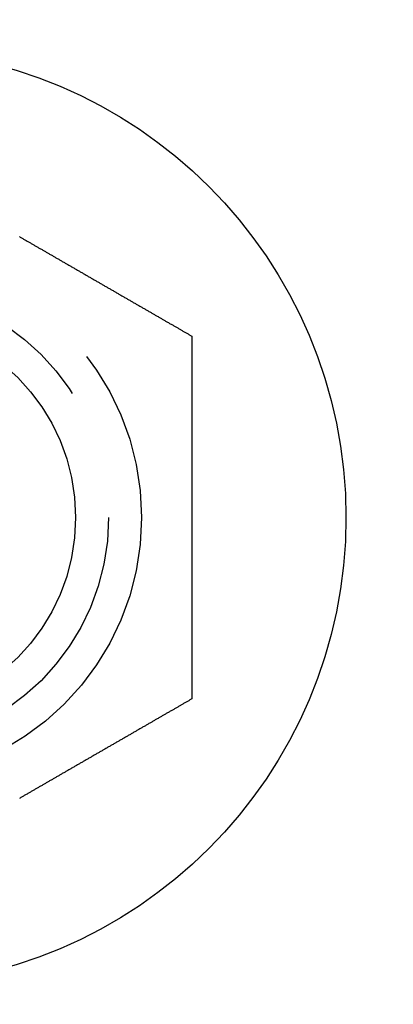
# Model space of a CAD drawing. Extents: x -130 to 142, y -285 to 164.
# Drawn here: x 124 to 130, y -157 to -142 of the extents above; entities that cross this region are included whole.
import ezdxf

# ---------------------------------------------------------------- set-up
doc = ezdxf.new("R2010")
doc.units = 0
doc.header["$LTSCALE"] = 20
doc.linetypes.add('VERDECKT', pattern=[0.375, 0.25, -0.125])
doc.layers.get('0').update_dxf_attribs({"linetype": 'CONTINUOUS'})
doc.layers.add('STEMPEL', color=3, linetype='CONTINUOUS')

# ---------------------------------------------------------------- blocks, each defined once
blk = doc.blocks.new('A$CB8426649')
at = {"color": 3}
for points in [[(124.147, 4.26036, 0), (124.158, 4.25426, 0), (124.168, 4.24816, 0), (124.179, 4.24207, 0), (124.189, 4.23598, 0), (124.2, 4.22991, 0), (124.21, 4.22384, 0), (124.221, 4.21778, 0), (124.231, 4.21173, 0), (124.242, 4.20569, 0), (124.252, 4.19966, 0), (124.263, 4.19363, 0), (124.273, 4.18762, 0), (124.284, 4.18161, 0), (124.294, 4.17561, 0), (124.304, 4.16962, 0), (124.315, 4.16364, 0), (124.325, 4.15767, 0), (124.335, 4.15171, 0), (124.346, 4.14576, 0), (124.356, 4.13981, 0), (124.366, 4.13388, 0), (124.376, 4.12796, 0), (124.387, 4.12204, 0), (124.397, 4.11612, 0), (124.407, 4.11019, 0), (124.418, 4.10424, 0), (124.428, 4.09829, 0), (124.438, 4.09233, 0), (124.448, 4.08636, 0), (124.459, 4.08038, 0), (124.469, 4.07439, 0), (124.48, 4.06839, 0), (124.49, 4.06238, 0), (124.5, 4.05637, 0), (124.511, 4.05034, 0), (124.521, 4.04431, 0), (124.532, 4.03827, 0), (124.542, 4.03222, 0), (124.553, 4.02616, 0), (124.563, 4.02009, 0), (124.574, 4.01402, 0), (124.584, 4.00793, 0), (124.595, 4.00184, 0), (124.605, 3.99574, 0), (124.616, 3.98964, 0), (124.627, 3.98352, 0), (124.637, 3.9774, 0), (124.648, 3.97127, 0), (124.658, 3.96514, 0), (124.669, 3.95899, 0), (124.68, 3.95284, 0), (124.69, 3.94669, 0), (124.701, 3.94052, 0), (124.712, 3.93435, 0), (124.722, 3.92817, 0), (124.733, 3.92199, 0), (124.744, 3.9158, 0), (124.755, 3.9096, 0), (124.765, 3.9034, 0), (124.776, 3.89719, 0), (124.787, 3.89097, 0), (124.798, 3.88475, 0), (124.808, 3.87853, 0), (124.819, 3.87229, 0), (124.83, 3.86605, 0), (124.841, 3.85981, 0), (124.852, 3.85356, 0), (124.863, 3.84731, 0), (124.873, 3.84105, 0), (124.884, 3.83478, 0), (124.895, 3.82851, 0), (124.906, 3.82224, 0), (124.917, 3.81596, 0), (124.928, 3.80967, 0), (124.939, 3.80338, 0), (124.95, 3.79709, 0), (124.96, 3.79079, 0), (124.971, 3.78449, 0), (124.982, 3.77818, 0), (124.993, 3.77187, 0), (125.004, 3.76556, 0), (125.015, 3.75924, 0), (125.026, 3.75292, 0), (125.037, 3.74659, 0), (125.048, 3.74026, 0), (125.059, 3.73393, 0), (125.07, 3.7276, 0), (125.081, 3.72126, 0), (125.092, 3.71491, 0), (125.103, 3.70857, 0), (125.114, 3.70222, 0), (125.125, 3.69587, 0), (125.136, 3.68952, 0), (125.147, 3.68316, 0), (125.158, 3.6768, 0), (125.169, 3.67044, 0), (125.18, 3.66408, 0), (125.191, 3.65771, 0), (125.202, 3.65134, 0), (125.213, 3.64497, 0), (125.224, 3.6386, 0), (125.235, 3.63223, 0), (125.246, 3.62585, 0), (125.257, 3.61948, 0), (125.268, 3.6131, 0), (125.279, 3.60672, 0), (125.29, 3.60034, 0), (125.301, 3.59396, 0), (125.312, 3.58757, 0), (125.323, 3.58119, 0), (125.335, 3.57481, 0), (125.346, 3.56842, 0), (125.357, 3.56203, 0), (125.368, 3.55565, 0), (125.379, 3.54926, 0), (125.39, 3.54287, 0), (125.401, 3.53649, 0), (125.412, 3.5301, 0), (125.423, 3.52371, 0), (125.434, 3.51733, 0), (125.445, 3.51094, 0), (125.456, 3.50455, 0), (125.467, 3.49817, 0), (125.478, 3.49178, 0), (125.489, 3.4854, 0), (125.5, 3.47901, 0), (125.512, 3.47263, 0), (125.523, 3.46625, 0), (125.534, 3.45987, 0), (125.545, 3.45349, 0), (125.556, 3.44711, 0), (125.567, 3.44073, 0), (125.578, 3.43435, 0), (125.589, 3.42798, 0), (125.6, 3.42161, 0), (125.611, 3.41524, 0), (125.622, 3.40887, 0), (125.633, 3.4025, 0), (125.644, 3.39614, 0), (125.655, 3.38977, 0), (125.666, 3.38341, 0), (125.677, 3.37706, 0), (125.688, 3.3707, 0), (125.699, 3.36435, 0), (125.71, 3.358, 0), (125.721, 3.35165, 0), (125.732, 3.34531, 0), (125.743, 3.33897, 0), (125.754, 3.33263, 0), (125.765, 3.3263, 0), (125.776, 3.31997, 0), (125.787, 3.31364, 0), (125.798, 3.30732, 0), (125.809, 3.301, 0), (125.82, 3.29468, 0), (125.831, 3.28837, 0), (125.842, 3.28206, 0), (125.852, 3.27576, 0), (125.863, 3.26946, 0), (125.874, 3.26317, 0), (125.885, 3.25688, 0), (125.896, 3.25059, 0), (125.907, 3.24431, 0), (125.918, 3.23804, 0), (125.929, 3.23177, 0), (125.94, 3.2255, 0), (125.95, 3.21924, 0), (125.961, 3.21298, 0), (125.972, 3.20673, 0), (125.983, 3.20049, 0), (125.994, 3.19425, 0), (126.004, 3.18802, 0), (126.015, 3.18179, 0), (126.026, 3.17557, 0), (126.037, 3.16935, 0), (126.048, 3.16314, 0), (126.058, 3.15694, 0), (126.069, 3.15074, 0), (126.08, 3.14455, 0), (126.09, 3.13837, 0), (126.101, 3.13219, 0), (126.112, 3.12602, 0), (126.123, 3.11986, 0), (126.133, 3.1137, 0), (126.144, 3.10755, 0), (126.154, 3.10141, 0), (126.165, 3.09527, 0), (126.176, 3.08914, 0), (126.186, 3.08302, 0), (126.197, 3.07691, 0), (126.207, 3.07081, 0), (126.218, 3.06471, 0), (126.229, 3.05862, 0), (126.239, 3.05254, 0), (126.25, 3.04646, 0), (126.26, 3.0404, 0), (126.271, 3.03434, 0), (126.281, 3.0283, 0), (126.292, 3.02226, 0), (126.302, 3.01622, 0), (126.312, 3.0102, 0), (126.323, 3.00419, 0), (126.333, 2.99818, 0), (126.344, 2.99219, 0), (126.354, 2.9862, 0), (126.364, 2.98023, 0), (126.375, 2.97426, 0), (126.385, 2.9683, 0), (126.395, 2.96235, 0), (126.406, 2.95641, 0), (126.416, 2.95049, 0), (126.426, 2.94457, 0), (126.436, 2.93866, 0), (126.447, 2.93276, 0), (126.457, 2.92687, 0), (126.467, 2.92099, 0), (126.477, 2.91513, 0), (126.487, 2.90927, 0), (126.497, 2.90342, 0), (126.508, 2.89759, 0), (126.518, 2.89176, 0), (126.528, 2.88595, 0), (126.538, 2.88015, 0), (126.548, 2.87436, 0), (126.558, 2.86858, 0), (126.568, 2.86281, 0), (126.578, 2.85705, 0), (126.588, 2.85131, 0), (126.598, 2.84557, 0), (126.608, 2.83985, 0), (126.617, 2.83414, 0), (126.627, 2.82844, 0), (126.637, 2.82276, 0), (126.647, 2.81708, 0), (126.657, 2.81142, 0), (126.667, 2.80577, 0), (126.676, 2.80014, 0), (126.686, 2.79452, 0), (126.696, 2.7889, 0), (126.705, 2.78331, 0), (126.715, 2.77772, 0), (126.725, 2.77215, 0), (126.734, 2.76659, 0), (126.744, 2.76105, 0), (126.754, 2.75552, 0), (126.763, 2.75, 0)], [(126.763, 2.75, 0), (126.763, 2.73896, 0), (126.763, 2.7279, 0), (126.763, 2.71681, 0), (126.763, 2.7057, 0), (126.763, 2.69455, 0), (126.763, 2.68339, 0), (126.763, 2.67219, 0), (126.763, 2.66097, 0), (126.763, 2.64972, 0), (126.763, 2.63845, 0), (126.763, 2.62715, 0), (126.763, 2.61583, 0), (126.763, 2.60449, 0), (126.763, 2.59312, 0), (126.763, 2.58172, 0), (126.763, 2.5703, 0), (126.763, 2.55886, 0), (126.763, 2.54739, 0), (126.763, 2.5359, 0), (126.763, 2.52438, 0), (126.763, 2.51285, 0), (126.763, 2.50129, 0), (126.763, 2.48971, 0), (126.763, 2.4781, 0), (126.763, 2.46647, 0), (126.763, 2.45482, 0), (126.763, 2.44315, 0), (126.763, 2.43146, 0), (126.763, 2.41975, 0), (126.763, 2.40801, 0), (126.763, 2.39626, 0), (126.763, 2.38448, 0), (126.763, 2.37268, 0), (126.763, 2.36087, 0), (126.763, 2.34903, 0), (126.763, 2.33717, 0), (126.763, 2.32529, 0), (126.763, 2.3134, 0), (126.763, 2.30148, 0), (126.763, 2.28955, 0), (126.763, 2.27759, 0), (126.763, 2.26562, 0), (126.763, 2.25363, 0), (126.763, 2.24162, 0), (126.763, 2.2296, 0), (126.763, 2.21755, 0), (126.763, 2.20549, 0), (126.763, 2.19341, 0), (126.763, 2.18131, 0), (126.763, 2.1692, 0), (126.763, 2.15707, 0), (126.763, 2.14492, 0), (126.763, 2.13276, 0), (126.763, 2.12058, 0), (126.763, 2.10839, 0), (126.763, 2.09618, 0), (126.763, 2.08395, 0), (126.763, 2.07171, 0), (126.763, 2.05946, 0), (126.763, 2.04719, 0), (126.763, 2.0349, 0), (126.763, 2.0226, 0), (126.763, 2.01029, 0), (126.763, 1.99796, 0), (126.763, 1.98562, 0), (126.763, 1.97326, 0), (126.763, 1.9609, 0), (126.763, 1.94852, 0), (126.763, 1.93612, 0), (126.763, 1.92371, 0), (126.763, 1.9113, 0), (126.763, 1.89886, 0), (126.763, 1.88642, 0), (126.763, 1.87397, 0), (126.763, 1.8615, 0), (126.763, 1.84902, 0), (126.763, 1.83653, 0), (126.763, 1.82403, 0), (126.763, 1.81152, 0), (126.763, 1.799, 0), (126.763, 1.78647, 0), (126.763, 1.77393, 0), (126.763, 1.76138, 0), (126.763, 1.74882, 0), (126.763, 1.73624, 0), (126.763, 1.72366, 0), (126.763, 1.71108, 0), (126.763, 1.69848, 0), (126.763, 1.68587, 0), (126.763, 1.67326, 0), (126.763, 1.66063, 0), (126.763, 1.648, 0), (126.763, 1.63536, 0), (126.763, 1.62272, 0), (126.763, 1.61007, 0), (126.763, 1.5974, 0), (126.763, 1.58474, 0), (126.763, 1.57206, 0), (126.763, 1.55938, 0), (126.763, 1.54669, 0), (126.763, 1.534, 0), (126.763, 1.5213, 0), (126.763, 1.5086, 0), (126.763, 1.49589, 0), (126.763, 1.48317, 0), (126.763, 1.47045, 0), (126.763, 1.45773, 0), (126.763, 1.445, 0), (126.763, 1.43227, 0), (126.763, 1.41953, 0), (126.763, 1.40679, 0), (126.763, 1.39404, 0), (126.763, 1.38129, 0), (126.763, 1.36854, 0), (126.763, 1.35579, 0), (126.763, 1.34303, 0), (126.763, 1.33027, 0), (126.763, 1.31751, 0), (126.763, 1.30474, 0), (126.763, 1.29198, 0), (126.763, 1.27921, 0), (126.763, 1.26644, 0), (126.763, 1.25367, 0), (126.763, 1.24089, 0), (126.763, 1.22812, 0), (126.763, 1.21535, 0), (126.763, 1.20257, 0), (126.763, 1.1898, 0), (126.763, 1.17702, 0), (126.763, 1.16425, 0), (126.763, 1.15148, 0), (126.763, 1.1387, 0), (126.763, 1.12593, 0), (126.763, 1.11316, 0), (126.763, 1.10039, 0), (126.763, 1.08762, 0), (126.763, 1.07485, 0), (126.763, 1.06209, 0), (126.763, 1.04932, 0), (126.763, 1.03656, 0), (126.763, 1.0238, 0), (126.763, 1.01105, 0), (126.763, 0.998294, 0), (126.763, 0.985544, 0), (126.763, 0.972798, 0), (126.763, 0.960054, 0), (126.763, 0.947315, 0), (126.763, 0.934579, 0), (126.763, 0.921848, 0), (126.763, 0.909121, 0), (126.763, 0.896399, 0), (126.763, 0.883681, 0), (126.763, 0.870968, 0), (126.763, 0.858261, 0), (126.763, 0.845559, 0), (126.763, 0.832862, 0), (126.763, 0.820172, 0), (126.763, 0.807487, 0), (126.763, 0.794809, 0), (126.763, 0.782137, 0), (126.763, 0.769472, 0), (126.763, 0.756814, 0), (126.763, 0.744162, 0), (126.763, 0.731518, 0), (126.763, 0.718882, 0), (126.763, 0.706253, 0), (126.763, 0.693633, 0), (126.763, 0.68102, 0), (126.763, 0.668416, 0), (126.763, 0.65582, 0), (126.763, 0.643233, 0), (126.763, 0.630655, 0), (126.763, 0.618086, 0), (126.763, 0.605527, 0), (126.763, 0.592977, 0), (126.763, 0.580437, 0), (126.763, 0.567907, 0), (126.763, 0.555387, 0), (126.763, 0.542877, 0), (126.763, 0.530379, 0), (126.763, 0.517891, 0), (126.763, 0.505414, 0), (126.763, 0.492948, 0), (126.763, 0.480494, 0), (126.763, 0.468051, 0), (126.763, 0.45562, 0), (126.763, 0.443202, 0), (126.763, 0.430795, 0), (126.763, 0.418401, 0), (126.763, 0.40602, 0), (126.763, 0.393652, 0), (126.763, 0.381297, 0), (126.763, 0.368955, 0), (126.763, 0.356626, 0), (126.763, 0.344312, 0), (126.763, 0.332011, 0), (126.763, 0.319724, 0), (126.763, 0.307452, 0), (126.763, 0.295194, 0), (126.763, 0.282952, 0), (126.763, 0.270724, 0), (126.763, 0.258511, 0), (126.763, 0.246314, 0), (126.763, 0.234132, 0), (126.763, 0.221966, 0), (126.763, 0.209816, 0), (126.763, 0.197682, 0), (126.763, 0.185565, 0), (126.763, 0.173464, 0), (126.763, 0.16138, 0), (126.763, 0.149313, 0), (126.763, 0.137264, 0), (126.763, 0.125232, 0), (126.763, 0.113217, 0), (126.763, 0.10122, 0), (126.763, 0.089242, 0), (126.763, 0.077282, 0), (126.763, 0.06534, 0), (126.763, 0.053417, 0), (126.763, 0.041513, 0), (126.763, 0.029628, 0), (126.763, 0.017762, 0), (126.763, 0.005916, 0), (126.763, -0.005916, 0), (126.763, -0.017762, 0), (126.763, -0.029628, 0), (126.763, -0.041513, 0), (126.763, -0.053417, 0), (126.763, -0.06534, 0), (126.763, -0.077282, 0), (126.763, -0.089242, 0), (126.763, -0.10122, 0), (126.763, -0.113217, 0), (126.763, -0.125232, 0), (126.763, -0.137264, 0), (126.763, -0.149313, 0), (126.763, -0.16138, 0), (126.763, -0.173464, 0), (126.763, -0.185565, 0), (126.763, -0.197682, 0), (126.763, -0.209816, 0), (126.763, -0.221966, 0), (126.763, -0.234132, 0), (126.763, -0.246314, 0), (126.763, -0.258511, 0), (126.763, -0.270724, 0), (126.763, -0.282952, 0), (126.763, -0.295194, 0), (126.763, -0.307452, 0), (126.763, -0.319724, 0), (126.763, -0.332011, 0), (126.763, -0.344312, 0), (126.763, -0.356626, 0), (126.763, -0.368955, 0), (126.763, -0.381297, 0), (126.763, -0.393652, 0), (126.763, -0.40602, 0), (126.763, -0.418401, 0), (126.763, -0.430795, 0), (126.763, -0.443202, 0), (126.763, -0.45562, 0), (126.763, -0.468051, 0), (126.763, -0.480494, 0), (126.763, -0.492948, 0), (126.763, -0.505414, 0), (126.763, -0.517891, 0), (126.763, -0.530379, 0), (126.763, -0.542877, 0), (126.763, -0.555387, 0), (126.763, -0.567907, 0), (126.763, -0.580437, 0), (126.763, -0.592977, 0), (126.763, -0.605527, 0), (126.763, -0.618086, 0), (126.763, -0.630655, 0), (126.763, -0.643233, 0), (126.763, -0.65582, 0), (126.763, -0.668416, 0), (126.763, -0.68102, 0), (126.763, -0.693633, 0), (126.763, -0.706253, 0), (126.763, -0.718882, 0), (126.763, -0.731518, 0), (126.763, -0.744162, 0), (126.763, -0.756814, 0), (126.763, -0.769472, 0), (126.763, -0.782137, 0), (126.763, -0.794809, 0), (126.763, -0.807487, 0), (126.763, -0.820172, 0), (126.763, -0.832862, 0), (126.763, -0.845559, 0), (126.763, -0.858261, 0), (126.763, -0.870968, 0), (126.763, -0.883681, 0), (126.763, -0.896399, 0), (126.763, -0.909121, 0), (126.763, -0.921848, 0), (126.763, -0.934579, 0), (126.763, -0.947315, 0), (126.763, -0.960054, 0), (126.763, -0.972798, 0), (126.763, -0.985544, 0), (126.763, -0.998294, 0), (126.763, -1.01105, 0), (126.763, -1.0238, 0), (126.763, -1.03656, 0), (126.763, -1.04932, 0), (126.763, -1.06209, 0), (126.763, -1.07485, 0), (126.763, -1.08762, 0), (126.763, -1.10039, 0), (126.763, -1.11316, 0), (126.763, -1.12593, 0), (126.763, -1.1387, 0), (126.763, -1.15148, 0), (126.763, -1.16425, 0), (126.763, -1.17702, 0), (126.763, -1.1898, 0), (126.763, -1.20257, 0), (126.763, -1.21535, 0), (126.763, -1.22812, 0), (126.763, -1.24089, 0), (126.763, -1.25367, 0), (126.763, -1.26644, 0), (126.763, -1.27921, 0), (126.763, -1.29198, 0), (126.763, -1.30474, 0), (126.763, -1.31751, 0), (126.763, -1.33027, 0), (126.763, -1.34303, 0), (126.763, -1.35579, 0), (126.763, -1.36854, 0), (126.763, -1.38129, 0), (126.763, -1.39404, 0), (126.763, -1.40679, 0), (126.763, -1.41953, 0), (126.763, -1.43227, 0), (126.763, -1.445, 0), (126.763, -1.45773, 0), (126.763, -1.47045, 0), (126.763, -1.48317, 0), (126.763, -1.49589, 0), (126.763, -1.5086, 0), (126.763, -1.5213, 0), (126.763, -1.534, 0), (126.763, -1.54669, 0), (126.763, -1.55938, 0), (126.763, -1.57206, 0), (126.763, -1.58474, 0), (126.763, -1.5974, 0), (126.763, -1.61007, 0), (126.763, -1.62272, 0), (126.763, -1.63536, 0), (126.763, -1.648, 0), (126.763, -1.66063, 0), (126.763, -1.67326, 0), (126.763, -1.68587, 0), (126.763, -1.69848, 0), (126.763, -1.71108, 0), (126.763, -1.72366, 0), (126.763, -1.73624, 0), (126.763, -1.74882, 0), (126.763, -1.76138, 0), (126.763, -1.77393, 0), (126.763, -1.78647, 0), (126.763, -1.799, 0), (126.763, -1.81152, 0), (126.763, -1.82403, 0), (126.763, -1.83653, 0), (126.763, -1.84902, 0), (126.763, -1.8615, 0), (126.763, -1.87397, 0), (126.763, -1.88642, 0), (126.763, -1.89886, 0), (126.763, -1.9113, 0), (126.763, -1.92371, 0), (126.763, -1.93612, 0), (126.763, -1.94852, 0), (126.763, -1.9609, 0), (126.763, -1.97326, 0), (126.763, -1.98562, 0), (126.763, -1.99796, 0), (126.763, -2.01029, 0), (126.763, -2.0226, 0), (126.763, -2.0349, 0), (126.763, -2.04719, 0), (126.763, -2.05946, 0), (126.763, -2.07171, 0), (126.763, -2.08395, 0), (126.763, -2.09618, 0), (126.763, -2.10839, 0), (126.763, -2.12058, 0), (126.763, -2.13276, 0), (126.763, -2.14492, 0), (126.763, -2.15707, 0), (126.763, -2.1692, 0), (126.763, -2.18131, 0), (126.763, -2.19341, 0), (126.763, -2.20549, 0), (126.763, -2.21755, 0), (126.763, -2.2296, 0), (126.763, -2.24162, 0), (126.763, -2.25363, 0), (126.763, -2.26562, 0), (126.763, -2.27759, 0), (126.763, -2.28955, 0), (126.763, -2.30148, 0), (126.763, -2.3134, 0), (126.763, -2.32529, 0), (126.763, -2.33717, 0), (126.763, -2.34903, 0), (126.763, -2.36087, 0), (126.763, -2.37268, 0), (126.763, -2.38448, 0), (126.763, -2.39626, 0), (126.763, -2.40801, 0), (126.763, -2.41975, 0), (126.763, -2.43146, 0), (126.763, -2.44315, 0), (126.763, -2.45482, 0), (126.763, -2.46647, 0), (126.763, -2.4781, 0), (126.763, -2.48971, 0), (126.763, -2.50129, 0), (126.763, -2.51285, 0), (126.763, -2.52438, 0), (126.763, -2.5359, 0), (126.763, -2.54739, 0), (126.763, -2.55886, 0), (126.763, -2.5703, 0), (126.763, -2.58172, 0), (126.763, -2.59312, 0), (126.763, -2.60449, 0), (126.763, -2.61583, 0), (126.763, -2.62715, 0), (126.763, -2.63845, 0), (126.763, -2.64972, 0), (126.763, -2.66097, 0), (126.763, -2.67219, 0), (126.763, -2.68339, 0), (126.763, -2.69455, 0), (126.763, -2.7057, 0), (126.763, -2.71681, 0), (126.763, -2.7279, 0), (126.763, -2.73896, 0), (126.763, -2.75, 0)], [(126.763, -2.75, 0), (126.754, -2.75552, 0), (126.744, -2.76105, 0), (126.734, -2.76659, 0), (126.725, -2.77215, 0), (126.715, -2.77772, 0), (126.705, -2.78331, 0), (126.696, -2.7889, 0), (126.686, -2.79452, 0), (126.676, -2.80014, 0), (126.667, -2.80577, 0), (126.657, -2.81142, 0), (126.647, -2.81708, 0), (126.637, -2.82276, 0), (126.627, -2.82844, 0), (126.617, -2.83414, 0), (126.608, -2.83985, 0), (126.598, -2.84557, 0), (126.588, -2.85131, 0), (126.578, -2.85705, 0), (126.568, -2.86281, 0), (126.558, -2.86858, 0), (126.548, -2.87436, 0), (126.538, -2.88015, 0), (126.528, -2.88595, 0), (126.518, -2.89176, 0), (126.508, -2.89759, 0), (126.497, -2.90342, 0), (126.487, -2.90927, 0), (126.477, -2.91513, 0), (126.467, -2.92099, 0), (126.457, -2.92687, 0), (126.447, -2.93276, 0), (126.436, -2.93866, 0), (126.426, -2.94457, 0), (126.416, -2.95049, 0), (126.406, -2.95641, 0), (126.395, -2.96235, 0), (126.385, -2.9683, 0), (126.375, -2.97426, 0), (126.364, -2.98023, 0), (126.354, -2.9862, 0), (126.344, -2.99219, 0), (126.333, -2.99818, 0), (126.323, -3.00419, 0), (126.312, -3.0102, 0), (126.302, -3.01622, 0), (126.292, -3.02226, 0), (126.281, -3.0283, 0), (126.271, -3.03434, 0), (126.26, -3.0404, 0), (126.25, -3.04646, 0), (126.239, -3.05254, 0), (126.229, -3.05862, 0), (126.218, -3.06471, 0), (126.207, -3.07081, 0), (126.197, -3.07691, 0), (126.186, -3.08302, 0), (126.176, -3.08914, 0), (126.165, -3.09527, 0), (126.154, -3.10141, 0), (126.144, -3.10755, 0), (126.133, -3.1137, 0), (126.123, -3.11986, 0), (126.112, -3.12602, 0), (126.101, -3.13219, 0), (126.09, -3.13837, 0), (126.08, -3.14455, 0), (126.069, -3.15074, 0), (126.058, -3.15694, 0), (126.048, -3.16314, 0), (126.037, -3.16935, 0), (126.026, -3.17557, 0), (126.015, -3.18179, 0), (126.004, -3.18802, 0), (125.994, -3.19425, 0), (125.983, -3.20049, 0), (125.972, -3.20673, 0), (125.961, -3.21298, 0), (125.95, -3.21924, 0), (125.94, -3.2255, 0), (125.929, -3.23177, 0), (125.918, -3.23804, 0), (125.907, -3.24431, 0), (125.896, -3.25059, 0), (125.885, -3.25688, 0), (125.874, -3.26317, 0), (125.863, -3.26946, 0), (125.852, -3.27576, 0), (125.842, -3.28206, 0), (125.831, -3.28837, 0), (125.82, -3.29468, 0), (125.809, -3.301, 0), (125.798, -3.30732, 0), (125.787, -3.31364, 0), (125.776, -3.31997, 0), (125.765, -3.3263, 0), (125.754, -3.33263, 0), (125.743, -3.33897, 0), (125.732, -3.34531, 0), (125.721, -3.35165, 0), (125.71, -3.358, 0), (125.699, -3.36435, 0), (125.688, -3.3707, 0), (125.677, -3.37706, 0), (125.666, -3.38341, 0), (125.655, -3.38977, 0), (125.644, -3.39614, 0), (125.633, -3.4025, 0), (125.622, -3.40887, 0), (125.611, -3.41524, 0), (125.6, -3.42161, 0), (125.589, -3.42798, 0), (125.578, -3.43435, 0), (125.567, -3.44073, 0), (125.556, -3.44711, 0), (125.545, -3.45349, 0), (125.534, -3.45987, 0), (125.523, -3.46625, 0), (125.512, -3.47263, 0), (125.5, -3.47901, 0), (125.489, -3.4854, 0), (125.478, -3.49178, 0), (125.467, -3.49817, 0), (125.456, -3.50455, 0), (125.445, -3.51094, 0), (125.434, -3.51733, 0), (125.423, -3.52371, 0), (125.412, -3.5301, 0), (125.401, -3.53649, 0), (125.39, -3.54287, 0), (125.379, -3.54926, 0), (125.368, -3.55565, 0), (125.357, -3.56203, 0), (125.346, -3.56842, 0), (125.335, -3.57481, 0), (125.323, -3.58119, 0), (125.312, -3.58757, 0), (125.301, -3.59396, 0), (125.29, -3.60034, 0), (125.279, -3.60672, 0), (125.268, -3.6131, 0), (125.257, -3.61948, 0), (125.246, -3.62585, 0), (125.235, -3.63223, 0), (125.224, -3.6386, 0), (125.213, -3.64497, 0), (125.202, -3.65134, 0), (125.191, -3.65771, 0), (125.18, -3.66408, 0), (125.169, -3.67044, 0), (125.158, -3.6768, 0), (125.147, -3.68316, 0), (125.136, -3.68952, 0), (125.125, -3.69587, 0), (125.114, -3.70222, 0), (125.103, -3.70857, 0), (125.092, -3.71491, 0), (125.081, -3.72126, 0), (125.07, -3.7276, 0), (125.059, -3.73393, 0), (125.048, -3.74026, 0), (125.037, -3.74659, 0), (125.026, -3.75292, 0), (125.015, -3.75924, 0), (125.004, -3.76556, 0), (124.993, -3.77187, 0), (124.982, -3.77818, 0), (124.971, -3.78449, 0), (124.96, -3.79079, 0), (124.95, -3.79709, 0), (124.939, -3.80338, 0), (124.928, -3.80967, 0), (124.917, -3.81596, 0), (124.906, -3.82224, 0), (124.895, -3.82851, 0), (124.884, -3.83478, 0), (124.873, -3.84105, 0), (124.863, -3.84731, 0), (124.852, -3.85356, 0), (124.841, -3.85981, 0), (124.83, -3.86605, 0), (124.819, -3.87229, 0), (124.808, -3.87853, 0), (124.798, -3.88475, 0), (124.787, -3.89097, 0), (124.776, -3.89719, 0), (124.765, -3.9034, 0), (124.755, -3.9096, 0), (124.744, -3.9158, 0), (124.733, -3.92199, 0), (124.722, -3.92817, 0), (124.712, -3.93435, 0), (124.701, -3.94052, 0), (124.69, -3.94669, 0), (124.68, -3.95284, 0), (124.669, -3.95899, 0), (124.658, -3.96514, 0), (124.648, -3.97127, 0), (124.637, -3.9774, 0), (124.627, -3.98352, 0), (124.616, -3.98964, 0), (124.605, -3.99574, 0), (124.595, -4.00184, 0), (124.584, -4.00793, 0), (124.574, -4.01402, 0), (124.563, -4.02009, 0), (124.553, -4.02616, 0), (124.542, -4.03222, 0), (124.532, -4.03827, 0), (124.521, -4.04431, 0), (124.511, -4.05034, 0), (124.5, -4.05637, 0), (124.49, -4.06238, 0), (124.48, -4.06839, 0), (124.469, -4.07439, 0), (124.459, -4.08038, 0), (124.448, -4.08636, 0), (124.438, -4.09233, 0), (124.428, -4.09829, 0), (124.418, -4.10424, 0), (124.407, -4.11019, 0), (124.397, -4.11612, 0), (124.387, -4.12204, 0), (124.376, -4.12796, 0), (124.366, -4.13388, 0), (124.356, -4.13981, 0), (124.346, -4.14576, 0), (124.335, -4.15171, 0), (124.325, -4.15767, 0), (124.315, -4.16364, 0), (124.304, -4.16962, 0), (124.294, -4.17561, 0), (124.284, -4.18161, 0), (124.273, -4.18762, 0), (124.263, -4.19363, 0), (124.252, -4.19966, 0), (124.242, -4.20569, 0), (124.231, -4.21173, 0), (124.221, -4.21778, 0), (124.21, -4.22384, 0), (124.2, -4.22991, 0), (124.189, -4.23598, 0), (124.179, -4.24207, 0), (124.168, -4.24816, 0), (124.158, -4.25426, 0), (124.147, -4.26036, 0)]]:
    blk.add_polyline3d(points, dxfattribs=at)
at = {"color": 3, "linetype": 'CONTINUOUS'}
for radius in [20, 19, 15, 14.5, 7.1]:
    blk.add_circle((122, 0), radius, dxfattribs=at)
at = {"color": 1, "linetype": 'VERDECKT'}
for radius in [13.5, 12.5, 4, 3.5, 3]:
    blk.add_circle((122, 0), radius, dxfattribs=at)

msp = doc.modelspace()

# ---------------------------------------------------------------- block references
at = {"layer": 'STEMPEL'}
msp.add_blockref('A$CB8426649', (0, -150), dxfattribs=at)

doc.saveas('drawing.dxf')
